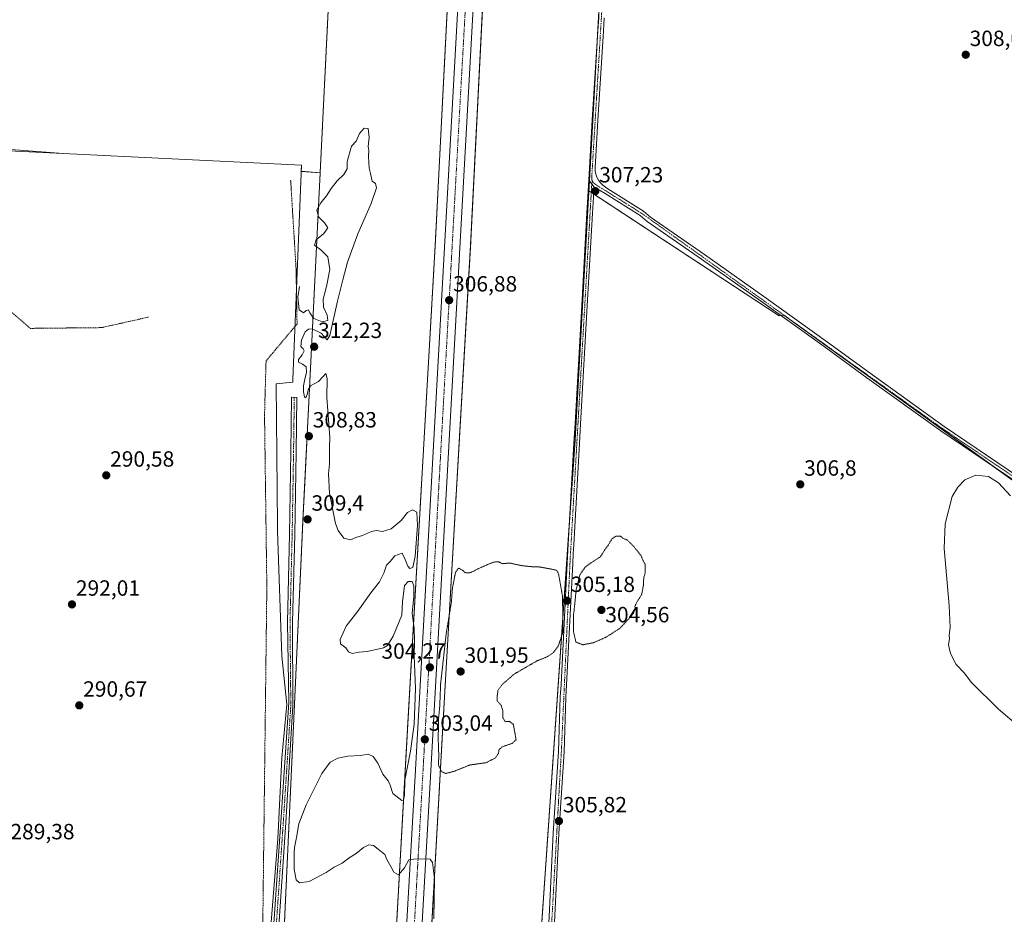
# Model space of a CAD drawing. Units: metres. Extents: x 594491 to 597963, y 4678178 to 4680538.
# Drawn here: x 595831 to 596278, y 4679423 to 4679829 of the extents above; entities that cross this region are included whole.
import ezdxf
from ezdxf.enums import TextEntityAlignment as Align

# ---------------------------------------------------------------- set-up
doc = ezdxf.new("R2010")
doc.units = ezdxf.units.M
doc.header["$MEASUREMENT"] = 0
for name, pattern in [('TRAZO_Y_PUNTO', [1, 0.5, -0.25, 0, -0.25]), ('TRAZOS', [0.75, 0.5, -0.25]), ('TRAZOS2', [0.375, 0.25, -0.125])]:
    doc.linetypes.add(name, pattern=pattern)
for name, color, linetype, lineweight in [('Arbolado forestal', 92, 'TRAZOS', 0), ('Arbolado forestal CxS', 92, 'Continuous', 0), ('Camino', 19, 'Continuous', 0), ('Camino Cxs', 19, 'Continuous', 0), ('Camino eje', 39, 'TRAZO_Y_PUNTO', 13), ('Carretera de calzada única', 19, 'Continuous', 13), ('Carretera de calzada única Cxs', 19, 'Continuous', 13), ('Carretera de calzada única eje', 19, 'TRAZO_Y_PUNTO', 0), ('Carátula', 7, 'Continuous', 5), ('Cultivos herbáceos CxS', 92, 'Continuous', 0), ('Cultivos leñosos', 92, 'Continuous', 0), ('Cultivos leñosos CxS', 92, 'Continuous', 0), ('Curva de nivel normal', 36, 'Continuous', 0), ('Curva de nivel normal depresión', 36, 'TRAZOS2', 0), ('Escarpado lineal', 39, 'TRAZOS', 0), ('Explotación a cielo abierto', 254, 'Continuous', 0), ('Explotación a cielo abierto Cxs', 254, 'Continuous', 0), ('Núcleo urbano', 19, 'Continuous', 0), ('Núcleo urbano CxS', 19, 'Continuous', 0), ('Pista no pavimentada', 254, 'Continuous', 13), ('Pista no pavimentada Cxs', 254, 'Continuous', 0), ('Pista pavimentada eje', 135, 'TRAZO_Y_PUNTO', 0), ('Punto de cota en terreno', 7, 'Continuous', 0), ('Rótulo de punto de cota en terreno', 19, 'Continuous', 0), ('Suelo desnudo', 252, 'Continuous', 0), ('Suelo desnudo CxS', 43, 'Continuous', 0)]:
    doc.layers.add(name, color=color, linetype=linetype, lineweight=lineweight)
doc.styles.add('Arial', font='txt', dxfattribs={"height": 0.2})

# ---------------------------------------------------------------- blocks, each defined once
blk = doc.blocks.new('*U159')
at = {"layer": 'Cultivos herbáceos CxS', "color": 92, "linetype": 'Continuous', "lineweight": 0}
blk.add_polyline3d([(596743.82, 4679106.74, 302.65), (596623.38, 4679185.14, 303.16), (596566.14, 4679231.89, 303.64), (596543.8, 4679237.47, 301.29), (596544.22, 4679271.84, 303.61), (596498.29, 4679322.58, 301.91), (596503.99, 4679407.85, 305.84), (596500.6, 4679429.56, 305.69), (596502.86, 4679460.42, 305.97), (596411.82, 4679526.15, 305.43), (596378.52, 4679550.2, 305.21), (596177.87, 4679695.07, 306.87), (596175.83, 4679694.66, 306.84), (596089.31, 4679751.59, 307.16), (596102.61, 4679991.61, 307.81)], dxfattribs=at)
blk = doc.blocks.new('5PATER')
at = {"layer": 'Carátula', "linetype": 'Continuous', "lineweight": 5}
h = blk.add_hatch(color=250, dxfattribs=at)
edge = h.paths.add_edge_path()
edge.add_ellipse((0, 0.01), major_axis=(-1.33, -1.34), ratio=0.999422, start_angle=0, end_angle=360)
blk = doc.blocks.new('*U185')
at = {"layer": 'Carretera de calzada única Cxs', "color": 19, "linetype": 'Continuous', "lineweight": 13}
for points in [[(596036.66, 4679834.73, 307.43), (596017.41, 4679487.87, 304.39), (596008.88, 4679336.66, 302.62), (595999.25, 4679160.62, 294.52), (595993.62, 4679060.95, 291.82), (595992.93, 4679047.29, 291.52), (595992.8, 4679044.79, 291.46), (595987.99, 4678950.5, 288.67)], [(595981, 4678950.88, 288.58), (595986.63, 4679061.32, 291.76), (595989.15, 4679105.97, 292.86), (595989.22, 4679107.23, 292.9), (595989.29, 4679108.48, 292.93), (595992.26, 4679161.01, 294.27), (596001.89, 4679337.05, 302.82), (596010.42, 4679488.26, 304.3), (596029.67, 4679835.08, 306.95)]]:
    blk.add_polyline3d(points, dxfattribs=at)
blk = doc.blocks.new('*U189')
at = {"layer": 'Explotación a cielo abierto Cxs', "color": 254, "linetype": 'Continuous', "lineweight": 0}
blk.add_polyline3d([(595822.37, 4679769.92, 308.39), (595958.58, 4679763.18, 307.95), (595954.69, 4679665.77, 303.69), (595954.69, 4679664.54, 303.95), (595947.14, 4679663.73, 303.44), (595947.75, 4679599.6, 304), (595947.75, 4679596.95, 304.07), (595949.79, 4679539.97, 302.2), (595951.93, 4679518.01, 303.32), (595949.64, 4679493.83, 301.78), (595949.64, 4679493.83, 301.78), (595947.87, 4679457.01, 301.41), (595939.53, 4679352.88, 299.62)], dxfattribs=at)

msp = doc.modelspace()

# ---------------------------------------------------------------- linework, layer by layer
at = {"layer": 'Arbolado forestal', "color": 92, "linetype": 'TRAZOS', "lineweight": 0}
for points in [[(596011.24, 4680411.01, 308.45), (596000.16, 4680355.8, 311.73), (595991.95, 4680212.92, 309.95), (595983.36, 4680063.26, 308.42), (595974.61, 4679910.82, 307.37), (595967.14, 4679759.74, 305.69)], [(596089.31, 4679751.59, 307.16), (596089.56, 4679756.1, 307.15), (596092.9, 4679816.47, 307.07), (596093.76, 4679831.89, 307.38), (596093.83, 4679833.15, 307.39), (596093.89, 4679834.39, 307.39), (596094.31, 4679841.92, 307.34), (596096.33, 4679878.37, 307.17), (596102.6, 4679991.61, 307.81), (596104.86, 4680007.67, 307.98), (596107.03, 4680023.13, 308.07), (596108.75, 4680035.32, 308.07), (596117.61, 4680098.38, 308.48), (596117.87, 4680100.25, 308.5), (596118.27, 4680103.09, 308.52), (596118.64, 4680105.67, 308.53), (596124, 4680258.53, 309.76), (596124.13, 4680262.21, 309.81), (596124.24, 4680265.4, 309.86), (596124.42, 4680270.59, 309.84)], [(595979.03, 4679003.94, 290.65), (595981.22, 4679045.57, 291.83), (595982.83, 4679076.23, 293.07), (595983.59, 4679090.67, 293.14), (595983.59, 4679090.75, 293.14), (595984.54, 4679105.73, 292.95), (595984.61, 4679106.98, 292.96), (595984.69, 4679108.24, 292.97), (595989.57, 4679185.83, 293.85), (595997.14, 4679333.09, 303.74), (595997.14, 4679333.13, 303.74), (596007.1, 4679511.76, 301.91), (596007.1, 4679511.78, 301.91), (596019.44, 4679726.65, 306.57), (596030.56, 4679945.72, 306.6)], [(596040.97, 4679835.23, 307.64), (596035.42, 4679725.82, 307.52), (596035.41, 4679725.76, 307.52), (596023.07, 4679510.87, 303.44), (596013.12, 4679332.25, 302.34), (596005.55, 4679184.96, 295.47), (596005.54, 4679184.87, 295.47), (595999.56, 4679089.79, 293.02), (595998.81, 4679075.39, 292.77), (595997.29, 4679046.5, 291.58), (595997.22, 4679045.19, 291.55), (595997.16, 4679044.12, 291.52), (595997.16, 4679044.06, 291.52), (595997.16, 4679044, 291.52), (595998.06, 4679043.91, 291.58), (595999.48, 4679043.77, 291.68), (596004.06, 4679043.32, 291.97), (596004.05, 4679043.07, 291.97)], [(595967.14, 4679759.74, 305.69), (595962.44, 4679664.76, 305.54), (595960.22, 4679619.78, 304.01), (595959.44, 4679604.73, 307.44), (595955.78, 4679524.88, 302.37), (595936.69, 4679108.5, 293.14), (595936.63, 4679107.25, 293.14), (595936.57, 4679106, 293.15), (595932.47, 4679016.59, 286.74), (595928.73, 4679018.04, 285.14)], [(596071.9, 4679371.59, 304.51), (596070.71, 4679371.83, 304.58), (596069.52, 4679372.08, 304.62), (596064.72, 4679373.05, 304.7), (596080.64, 4679603.71, 305.58), (596083.02, 4679638.18, 306), (596089.31, 4679751.59, 307.16)]]:
    msp.add_polyline3d(points, dxfattribs=at)
at = {"layer": 'Arbolado forestal CxS', "color": 92, "linetype": 'Continuous', "lineweight": 0}
for points in [[(596102.61, 4679991.61, 307.81), (596089.31, 4679751.59, 307.16), (596089.31, 4679751.59, 307.16), (596083.02, 4679638.18, 306), (596064.72, 4679373.05, 304.7)], [(596030.56, 4679945.72, 306.6), (596019.44, 4679726.65, 306.57), (596007.1, 4679511.78, 301.91), (596007.1, 4679511.76, 301.91), (595997.14, 4679333.13, 303.74), (595997.14, 4679333.09, 303.74), (595989.57, 4679185.83, 293.85), (595983.59, 4679090.75, 293.14), (595983.59, 4679090.67, 293.14), (595982.83, 4679076.23, 293.07), (595981.22, 4679045.57, 291.83), (595979.03, 4679003.94, 290.65)], [(596013.12, 4679332.25, 302.34), (596023.07, 4679510.87, 303.44), (596035.42, 4679725.76, 307.52), (596035.42, 4679725.81, 307.52), (596046.54, 4679944.88, 306.76)], [(595927.95, 4679002.4, 284.83), (595928.73, 4679018.04, 285.14), (595932.47, 4679016.59, 286.74), (595955.78, 4679524.88, 302.37), (595959.44, 4679604.73, 307.44), (595960.22, 4679619.78, 304.01), (595962.44, 4679664.76, 305.54), (595967.14, 4679759.74, 305.69), (595974.61, 4679910.82, 307.37)]]:
    msp.add_polyline3d(points, dxfattribs=at)
at = {"layer": 'Camino', "color": 19, "linetype": 'Continuous', "lineweight": 0}
msp.add_polyline3d([(595929.84, 4679109.22, 292.95), (595933.49, 4679173.93, 293.27), (595935.63, 4679228.25, 293.93), (595942.05, 4679352.79, 299.68), (595942.41, 4679365.84, 300.03), (595949.19, 4679464.51, 301.78), (595952.85, 4679518.94, 302.28), (595952.23, 4679555.5, 302.55), (595953.21, 4679595.28, 303.4), (595953.85, 4679632.95, 304.13), (595954.17, 4679657.69, 303.47), (595956.57, 4679657.65, 303.68), (595956.25, 4679632.91, 304.81), (595955.61, 4679595.23, 303.58), (595954.63, 4679555.46, 302.73), (595954.75, 4679517.57, 302.15), (595951.59, 4679464.38, 302.04), (595944.8, 4679365.73, 300.76), (595944.44, 4679352.7, 300.52), (595938.03, 4679228.15, 294.01), (595935.88, 4679173.81, 293.29), (595932.28, 4679109, 293.03)], dxfattribs=at)
at = {"layer": 'Camino Cxs', "color": 19, "linetype": 'Continuous', "lineweight": 0}
msp.add_polyline3d([(595932.28, 4679109, 293.03), (595929.84, 4679109.22, 292.95), (595933.49, 4679173.93, 293.27), (595935.63, 4679228.25, 293.93), (595942.05, 4679352.79, 299.68), (595942.41, 4679365.84, 300.03), (595949.19, 4679464.51, 301.78), (595952.85, 4679518.94, 302.28), (595952.23, 4679555.5, 302.55), (595953.21, 4679595.28, 303.4), (595953.85, 4679632.95, 304.13), (595954.17, 4679657.69, 303.47), (595956.57, 4679657.65, 303.68), (595956.25, 4679632.91, 304.81), (595955.61, 4679595.23, 303.58), (595954.63, 4679555.46, 302.73), (595954.75, 4679517.57, 302.15), (595951.59, 4679464.38, 302.04), (595944.8, 4679365.73, 300.76), (595944.44, 4679352.7, 300.52), (595938.03, 4679228.15, 294.01), (595935.88, 4679173.81, 293.29), (595932.28, 4679109, 293.03)], close=True, dxfattribs=at)
at = {"layer": 'Camino eje', "color": 39, "linetype": 'TRAZO_Y_PUNTO', "lineweight": 13}
msp.add_polyline3d([(595955.37, 4679657.67, 303.57), (595955.05, 4679632.93, 304.47), (595954.41, 4679595.25, 303.49), (595953.43, 4679555.48, 302.64), (595953.8, 4679517.57, 302.18), (595950.39, 4679464.44, 301.89), (595943.61, 4679365.78, 300.4), (595943.25, 4679352.75, 300.1), (595936.83, 4679228.2, 294), (595934.69, 4679173.87, 293.28), (595930.96, 4679107.89, 293.02)], dxfattribs=at)
at = {"layer": 'Carretera de calzada única', "color": 19, "linetype": 'Continuous', "lineweight": 13}
for points in [[(595989.29, 4679108.48, 292.93), (595992.26, 4679161.01, 294.27), (596001.89, 4679337.05, 302.82), (596010.42, 4679488.26, 304.3), (596029.67, 4679835.08, 306.95), (596030.84, 4679860.84, 306.84), (596035.94, 4679956.64, 307.48), (596049.95, 4680199.43, 310.61), (596050.02, 4680200.95, 310.65)], [(596036.69, 4679835.39, 307.42), (596036.66, 4679834.73, 307.43), (596017.41, 4679487.87, 304.39), (596008.88, 4679336.66, 302.62), (595999.25, 4679160.62, 294.52), (595993.62, 4679060.95, 291.82), (595992.93, 4679047.29, 291.52)]]:
    msp.add_polyline3d(points, dxfattribs=at)
at = {"layer": 'Carretera de calzada única eje', "color": 19, "linetype": 'TRAZO_Y_PUNTO', "lineweight": 0}
msp.add_polyline3d([(596033.27, 4679837.04, 307.18), (596033.24, 4679836.48, 307.19), (596033.17, 4679835.07, 307.19), (596023.54, 4679661.47, 306.58), (596013.91, 4679488.07, 304.33), (596009.65, 4679412.46, 304.79), (596005.38, 4679336.85, 302.67), (596000.57, 4679248.83, 298.23), (595995.75, 4679160.82, 294.5), (595994.27, 4679134.55, 293.69), (595992.73, 4679107.41, 292.96)], dxfattribs=at)
at = {"layer": 'Cultivos herbáceos CxS', "color": 92, "linetype": 'Continuous', "lineweight": 0}
for points in [[(595687.2, 4680507.22, 311.48), (595937.72, 4680510.65, 305.21), (595942.78, 4680505.3, 305.35), (595942.82, 4680505.25, 305.35), (595970.85, 4680476.09, 305.5), (595988.7, 4680457.3, 305.8), (595989.06, 4680456.79, 305.9), (596002.58, 4680432.46, 307.36), (596011.24, 4680411, 308.45), (596011.24, 4680411, 308.45), (596000.16, 4680355.8, 311.73), (595991.95, 4680212.92, 309.95), (595983.36, 4680063.26, 308.42), (595974.61, 4679910.82, 307.37), (595967.14, 4679759.74, 305.69), (595958.47, 4679760.39, 306.8), (595958.58, 4679763.18, 306.7), (595850.25, 4679768.54, 307.28), (595824.58, 4679770.47, 306.92)], [(596011.24, 4680411.01, 308.45), (596000.16, 4680355.8, 311.73), (595991.95, 4680212.92, 309.95), (595983.36, 4680063.26, 308.42), (595974.61, 4679910.82, 307.37), (595967.14, 4679759.74, 305.69)], [(596089.31, 4679751.59, 307.16), (596089.56, 4679756.1, 307.15), (596092.9, 4679816.47, 307.07), (596093.76, 4679831.89, 307.38), (596093.83, 4679833.15, 307.39), (596093.89, 4679834.39, 307.39), (596094.31, 4679841.92, 307.34), (596096.33, 4679878.37, 307.17), (596102.6, 4679991.61, 307.81), (596104.86, 4680007.67, 307.98), (596107.03, 4680023.13, 308.07), (596108.75, 4680035.32, 308.07), (596117.61, 4680098.38, 308.48), (596117.87, 4680100.25, 308.5), (596118.27, 4680103.09, 308.52), (596118.64, 4680105.67, 308.53), (596124, 4680258.53, 309.76), (596124.13, 4680262.21, 309.81), (596124.24, 4680265.4, 309.86), (596124.42, 4680270.59, 309.84)], [(595967.14, 4679759.74, 305.69), (595958.47, 4679760.4, 306.8), (595958.58, 4679763.18, 306.7), (595850.25, 4679768.54, 307.28), (595824.58, 4679770.47, 306.92), (595818.99, 4679798.41, 307.5), (595819.1, 4679800.12, 307.53), (595819.1, 4679800.15, 307.53), (595818.64, 4679800.15, 307.53), (595818.63, 4679800.22, 307.53), (595817.65, 4679805.14, 307.53), (595817.31, 4679806.8, 307.42), (595584.85, 4679826.78, 306.16), (595568.35, 4679819.16, 305.07), (595566.48, 4679819.35, 304.73), (595565.81, 4679818.93, 304.65)], [(596089.31, 4679751.59, 307.16), (596090.39, 4679750.87, 307.19), (596091.42, 4679750.2, 307.22), (596175.83, 4679694.66, 306.84), (596176.66, 4679694.83, 306.83), (596177.87, 4679695.07, 306.87), (596273.04, 4679626.36, 305.19), (596378.52, 4679550.2, 305.21), (596411.82, 4679526.15, 305.43)]]:
    msp.add_polyline3d(points, dxfattribs=at)
at = {"layer": 'Cultivos leñosos', "color": 92, "linetype": 'Continuous', "lineweight": 0}
for points in [[(596071.9, 4679371.59, 304.51), (596070.71, 4679371.83, 304.58), (596069.52, 4679372.08, 304.62), (596064.72, 4679373.05, 304.7), (596080.64, 4679603.71, 305.58), (596083.02, 4679638.18, 306), (596089.31, 4679751.59, 307.16)], [(596089.31, 4679751.59, 307.16), (596090.39, 4679750.87, 307.19), (596091.42, 4679750.2, 307.22), (596175.83, 4679694.66, 306.84), (596176.66, 4679694.83, 306.83), (596177.87, 4679695.07, 306.87), (596273.04, 4679626.36, 305.19), (596378.52, 4679550.2, 305.21), (596411.82, 4679526.15, 305.43)]]:
    msp.add_polyline3d(points, dxfattribs=at)
at = {"layer": 'Cultivos leñosos CxS', "color": 92, "linetype": 'Continuous', "lineweight": 0}
msp.add_polyline3d([(596064.72, 4679373.05, 304.7), (596083.02, 4679638.18, 306), (596089.31, 4679751.59, 307.16), (596175.83, 4679694.66, 306.84), (596177.87, 4679695.07, 306.87), (596378.52, 4679550.2, 305.21)], dxfattribs=at)
at = {"layer": 'Curva de nivel normal', "color": 36, "linetype": 'Continuous', "lineweight": 0}
for points in [[(596018.87, 4679420.57, 305), (596019.18, 4679438.97, 305), (596018.17, 4679446.16, 305), (596017.1, 4679447.75, 305), (596015.78, 4679447.83, 305), (596009.71, 4679447.76, 305), (596007.41, 4679447.34, 305), (596005.41, 4679443.75, 305), (596002.82, 4679440.52, 305), (596000.56, 4679441.79, 305), (595999.22, 4679444.36, 305), (595997.45, 4679447.52, 305), (595996.48, 4679449.88, 305), (595993.57, 4679452.18, 305), (595991.45, 4679453.92, 305), (595989.24, 4679454.18, 305), (595986.84, 4679452.98, 305), (595983.5, 4679450.28, 305), (595980.84, 4679448.56, 305), (595977.17, 4679445.83, 305), (595973.5, 4679444.07, 305), (595969.84, 4679441.66, 305), (595962.17, 4679437.6, 305), (595957.7, 4679437, 305), (595956.3, 4679438.3, 305), (595955.32, 4679443.08, 305), (595955.3, 4679450.48, 305), (595955.45, 4679453.06, 305), (595956.31, 4679457.6, 305), (595957.44, 4679463.74, 305), (595960.76, 4679472.33, 305), (595967.94, 4679486.6, 305), (595971.66, 4679491.72, 305), (595975.21, 4679493.56, 305), (595979.65, 4679494.48, 305), (595985.41, 4679494.84, 305), (595988.98, 4679495.42, 305), (595991.2, 4679494.42, 305), (595993.32, 4679491.39, 305), (595995.59, 4679486.36, 305), (595997.99, 4679483.27, 305), (595998.9, 4679481.32, 305), (596000.14, 4679477.6, 305), (596004.27, 4679474.37, 305), (596005.09, 4679474.56, 305), (596005.52, 4679476.74, 305), (596005.66, 4679483.57, 305), (596008.26, 4679496.8, 305), (596009.82, 4679509.06, 305), (596010.41, 4679525.25, 305), (596009.85, 4679540.14, 305), (596010.07, 4679547.02, 305), (596009.83, 4679552.78, 305), (596008.93, 4679559.41, 305), (596009.69, 4679567.1, 305), (596009.75, 4679571.98, 305), (596008.95, 4679574, 305), (596007.17, 4679573.9, 305), (596005.55, 4679572.1, 305), (596005.2, 4679569.53, 305), (596004.55, 4679564.82, 305), (596004.2, 4679558.62, 305), (596000.38, 4679549.02, 305), (595997.76, 4679544.9, 305), (595995.97, 4679543.7, 305), (595988.5, 4679542.05, 305), (595984.84, 4679541.8, 305), (595981.62, 4679541.27, 305), (595979.96, 4679541.98, 305), (595978.74, 4679543.79, 305), (595976.42, 4679545.56, 305), (595976.24, 4679547.53, 305), (595978.94, 4679553.56, 305), (595984.28, 4679560.46, 305), (595990.16, 4679568.79, 305), (595994.08, 4679573.79, 305), (595996.15, 4679577.79, 305), (595997.36, 4679581.3, 305), (595999.05, 4679583.18, 305), (596001.03, 4679585.64, 305), (596004.44, 4679586.79, 305), (596005.74, 4679583.9, 305), (596007, 4679580.92, 305), (596007.96, 4679579.9, 305), (596009.21, 4679580.28, 305), (596010.26, 4679585.42, 305), (596011.44, 4679599.33, 305), (596011.13, 4679605.5, 305), (596009.16, 4679606.57, 305), (596006.8, 4679605.31, 305), (596003.92, 4679601.69, 305), (595999.37, 4679597.82, 305), (595995.42, 4679596.65, 305), (595992.82, 4679597.06, 305), (595990.54, 4679596.6, 305), (595986.32, 4679594.87, 305), (595983.29, 4679593.98, 305), (595981, 4679592.94, 305), (595977.91, 4679593.68, 305), (595975.31, 4679597.13, 305), (595974.06, 4679600.34, 305), (595971.43, 4679614.13, 305), (595970.89, 4679622.83, 305), (595971.36, 4679627.4, 305), (595971.41, 4679634.93, 305), (595971.59, 4679639.45, 305), (595970.18, 4679657.56, 305), (595970.25, 4679666.18, 305), (595969.66, 4679668.5, 305), (595968.4, 4679666.99, 305), (595966.4, 4679664.92, 305), (595964.34, 4679663.78, 305), (595962.68, 4679662.81, 305), (595961.71, 4679661.12, 305), (595961.2, 4679658.94, 305), (595960.66, 4679657.48, 305), (595960, 4679657.9, 305), (595959.52, 4679660.1, 305), (595959.53, 4679662.84, 305), (595960.16, 4679665.84, 305), (595960.96, 4679669.11, 305), (595960.73, 4679671.55, 305), (595959.04, 4679672.78, 305), (595957.22, 4679673.57, 305), (595957.31, 4679674.84, 305), (595958.94, 4679676.98, 305), (595959.94, 4679678.85, 305), (595959.34, 4679679.73, 305), (595958.37, 4679680.8, 305), (595958.65, 4679683.63, 305), (595960.3, 4679687.4, 305), (595961.89, 4679688.66, 305), (595963.56, 4679688.83, 305), (595967.64, 4679686.75, 305), (595970.33, 4679683.8, 305), (595971.61, 4679685.82, 305), (595974.97, 4679701.41, 305), (595977.42, 4679711.11, 305), (595979.5, 4679719.11, 305), (595984.25, 4679732.02, 305), (595990.29, 4679745.73, 305), (595992.72, 4679752.9, 305), (595992.27, 4679754.88, 305), (595990.84, 4679755.94, 305), (595990.09, 4679759.35, 305), (595989.4, 4679761.84, 305), (595989.34, 4679764.29, 305), (595989.08, 4679767.35, 305), (595989.23, 4679769.84, 305), (595988.9, 4679771.74, 305), (595989.48, 4679775.82, 305), (595988.94, 4679779.8, 305), (595987.09, 4679779.99, 305), (595984.96, 4679777.54, 305), (595983.51, 4679774.11, 305), (595981.43, 4679771.78, 305), (595979.37, 4679764.88, 305), (595979.43, 4679761.49, 305), (595977.92, 4679758.98, 305), (595974.85, 4679756.04, 305), (595972.07, 4679752.65, 305), (595969.98, 4679749.19, 305), (595967.45, 4679746.03, 305), (595965.69, 4679742.86, 305), (595966.36, 4679739.66, 305), (595969.04, 4679736.95, 305), (595970.62, 4679734.64, 305), (595968.77, 4679732.13, 305), (595965.26, 4679729.32, 305), (595964.54, 4679726.88, 305), (595967.37, 4679724.67, 305), (595970.63, 4679721.51, 305), (595971.46, 4679715.75, 305), (595970.04, 4679708.02, 305), (595968.55, 4679702.32, 305), (595968.7, 4679698.65, 305), (595970.3, 4679695.03, 305), (595970.6, 4679692.53, 305), (595968.12, 4679692.03, 305), (595964.33, 4679693.55, 305), (595962.44, 4679696, 305), (595961.8, 4679697.46, 305), (595960.81, 4679697.09, 305), (595959.52, 4679696.13, 305), (595957.59, 4679697.36, 305), (595956.95, 4679703.26, 305), (595957.8, 4679708.04, 305)], [(596280.9, 4679612.81, 305), (596275.46, 4679618.85, 305), (596270.99, 4679621.6, 305), (596265.13, 4679622.26, 305), (596260.27, 4679620.11, 305), (596256.96, 4679616.75, 305), (596254.5, 4679612.56, 305), (596251.27, 4679600.15, 305), (596250.75, 4679588.96, 305), (596253.05, 4679563.08, 305), (596253.61, 4679553.04, 305), (596253.05, 4679549.55, 305), (596253.22, 4679547.86, 305), (596252.72, 4679545.36, 305), (596253.15, 4679543.79, 305), (596253.66, 4679541.16, 305), (596256.23, 4679536.27, 305), (596259.88, 4679532.37, 305), (596263.23, 4679527.94, 305), (596275.45, 4679515.84, 305), (596287.78, 4679505.43, 305)]]:
    msp.add_polyline3d(points, dxfattribs=at)
at = {"layer": 'Curva de nivel normal depresión', "color": 36, "linetype": 'TRAZOS2', "lineweight": 0}
for points in [[(596086.54, 4679545.16, 305), (596091.35, 4679546.1, 305), (596097.17, 4679548.66, 305), (596103.32, 4679552.59, 305), (596109.04, 4679558.7, 305), (596110.45, 4679561.25, 305), (596110.2, 4679562.61, 305), (596110.95, 4679564.27, 305), (596113.28, 4679567.98, 305), (596114.16, 4679572.57, 305), (596114.22, 4679575.65, 305), (596114.88, 4679577.79, 305), (596114.82, 4679581.79, 305), (596113.79, 4679583.79, 305), (596113.03, 4679585.61, 305), (596109.74, 4679589.79, 305), (596107.56, 4679592.02, 305), (596106.34, 4679592.97, 305), (596104.88, 4679593.51, 305), (596103.76, 4679594.51, 305), (596101.45, 4679594.46, 305), (596099.74, 4679593.25, 305), (596097.89, 4679590.12, 305), (596096.08, 4679587.67, 305), (596094.62, 4679585.22, 305), (596091.17, 4679583, 305), (596087.5, 4679580.34, 305), (596085.17, 4679576.87, 305), (596083.49, 4679570.12, 305), (596082.92, 4679563.94, 305), (596082.26, 4679558.22, 305), (596082.28, 4679551.24, 305), (596083.43, 4679546.38, 305), (596086.54, 4679545.16, 305)], [(596024.14, 4679486.64, 305), (596027.94, 4679487.62, 305), (596035.17, 4679490.51, 305), (596042.5, 4679491.54, 305), (596046.71, 4679493.67, 305), (596048.2, 4679495.8, 305), (596048.48, 4679497.62, 305), (596050.03, 4679498.82, 305), (596054.4, 4679500.32, 305), (596056.19, 4679501.98, 305), (596055.74, 4679504.8, 305), (596054.92, 4679509.03, 305), (596053.15, 4679510.36, 305), (596051.22, 4679510.19, 305), (596050.24, 4679511.98, 305), (596050.23, 4679514.94, 305), (596049.46, 4679517.62, 305), (596047.53, 4679519.7, 305), (596047.68, 4679522.3, 305), (596047.98, 4679524.4, 305), (596049.93, 4679527.14, 305), (596055.4, 4679531.87, 305), (596065.73, 4679537.86, 305), (596070.5, 4679539.76, 305), (596073.19, 4679541.61, 305), (596075.37, 4679544.55, 305), (596077.41, 4679550.66, 305), (596077.45, 4679558.33, 305), (596077.31, 4679567.24, 305), (596075.51, 4679577.47, 305), (596074.66, 4679578.93, 305), (596073.51, 4679579.3, 305), (596067.17, 4679580.51, 305), (596063.66, 4679580.63, 305), (596059.36, 4679581.05, 305), (596055.64, 4679581.78, 305), (596053.4, 4679582.33, 305), (596049.85, 4679582.03, 305), (596048.34, 4679582.86, 305), (596046.04, 4679582.77, 305), (596039.84, 4679580.16, 305), (596035.48, 4679577.96, 305), (596033.25, 4679577.82, 305), (596032, 4679578.96, 305), (596030.02, 4679580.02, 305), (596028.7, 4679578.22, 305), (596027.26, 4679570.79, 305), (596026.78, 4679564.35, 305), (596024.45, 4679550.35, 305), (596021.91, 4679527.43, 305), (596021.5, 4679517.1, 305), (596021.01, 4679512.06, 305), (596020.79, 4679502.77, 305), (596021.03, 4679495.85, 305), (596020.99, 4679490.37, 305), (596022.38, 4679487.45, 305), (596024.14, 4679486.64, 305)]]:
    msp.add_polyline3d(points, dxfattribs=at)
at = {"layer": 'Escarpado lineal', "color": 39, "linetype": 'TRAZOS', "lineweight": 0}
for points in [[(595953.72, 4679756.45, 299.82), (595956.17, 4679716.45, 299.82), (595956.64, 4679691.04, 299.82), (595942.54, 4679674.18, 299.82), (595941.85, 4679649.61, 299.82), (595942.9, 4679571.71, 299.82), (595940.94, 4679408.19, 299.82), (595937.07, 4679383.54, 299.82), (595931.04, 4679336.54, 299.82), (595932.42, 4679271.18, 299.82), (595921.74, 4679214.25, 299.82), (595920.73, 4679160.9, 299.82), (595910.13, 4679139.32, 299.82), (595906.11, 4679135.5, 299.82)], [(595782.9, 4679715.81, 290.01), (595791.5, 4679712.9, 290.01), (595805.33, 4679708.12, 290.01), (595818.19, 4679701.46, 290.01), (595826.74, 4679696.46, 290.01), (595835.4, 4679689, 290.01), (595867.79, 4679689.34, 290.01), (595889.12, 4679694.13, 290.01)]]:
    msp.add_polyline3d(points, dxfattribs=at)
at = {"layer": 'Explotación a cielo abierto', "color": 254, "linetype": 'Continuous', "lineweight": 0}
for points in [[(595822.37, 4679769.92, 308.39), (595958.58, 4679763.18, 307.95), (595954.69, 4679665.77, 303.69), (595954.69, 4679664.54, 303.95), (595947.14, 4679663.73, 303.44), (595947.75, 4679599.6, 304), (595947.75, 4679596.95, 304.07), (595949.79, 4679539.97, 302.2), (595951.93, 4679518.01, 303.32), (595949.64, 4679493.83, 301.78)], [(595949.64, 4679493.83, 301.78), (595947.87, 4679457.01, 301.41), (595939.53, 4679352.88, 299.62), (595936.32, 4679301.38, 297.08), (595934.04, 4679282.74, 296.1), (595933.36, 4679265.24, 295), (595929.35, 4679248.85, 294.53), (595912.23, 4679228.9, 287.03), (595912.85, 4679212.56, 287.64), (595912.48, 4679189.81, 284.78), (595911.9, 4679168.62, 283.3), (595903.84, 4679162, 282), (595885.37, 4679161.81, 285.13), (595874.93, 4679167.63, 284.87), (595859.43, 4679187.27, 284.62), (595855.09, 4679189.71, 285.13), (595850, 4679192.57, 284.28), (595847.13, 4679194.19, 284.02), (595844.28, 4679195.79, 283.93), (595812.01, 4679213.94, 284.56)]]:
    msp.add_polyline3d(points, dxfattribs=at)
at = {"layer": 'Núcleo urbano', "color": 19, "linetype": 'Continuous', "lineweight": 0}
for points in [[(595979.03, 4679003.94, 290.65), (595981.22, 4679045.57, 291.83), (595982.83, 4679076.23, 293.07), (595983.59, 4679090.67, 293.14), (595983.59, 4679090.75, 293.14), (595984.54, 4679105.73, 292.95), (595984.61, 4679106.98, 292.96), (595984.69, 4679108.24, 292.97), (595989.57, 4679185.83, 293.85), (595997.14, 4679333.09, 303.74), (595997.14, 4679333.13, 303.74), (596007.1, 4679511.76, 301.91), (596007.1, 4679511.78, 301.91), (596019.44, 4679726.65, 306.57), (596030.56, 4679945.72, 306.6)], [(596040.97, 4679835.23, 307.64), (596035.42, 4679725.82, 307.52), (596035.41, 4679725.76, 307.52), (596023.07, 4679510.87, 303.44), (596013.12, 4679332.25, 302.34), (596005.55, 4679184.96, 295.47), (596005.54, 4679184.87, 295.47), (595999.56, 4679089.79, 293.02), (595998.81, 4679075.39, 292.77), (595997.29, 4679046.5, 291.58), (595997.22, 4679045.19, 291.55), (595997.16, 4679044.12, 291.52), (595997.16, 4679044.06, 291.52), (595997.16, 4679044, 291.52), (595998.06, 4679043.91, 291.58), (595999.48, 4679043.77, 291.68), (596004.06, 4679043.32, 291.97), (596004.05, 4679043.07, 291.97)]]:
    msp.add_polyline3d(points, dxfattribs=at)
at = {"layer": 'Núcleo urbano CxS', "color": 19, "linetype": 'Continuous', "lineweight": 0}
for points in [[(595979.03, 4679003.94, 290.65), (595981.22, 4679045.57, 291.83), (595982.83, 4679076.23, 293.07), (595983.59, 4679090.67, 293.14), (595983.59, 4679090.75, 293.14), (595989.57, 4679185.83, 293.85), (595997.14, 4679333.09, 303.74), (595997.14, 4679333.13, 303.74), (596007.1, 4679511.76, 301.91), (596007.1, 4679511.78, 301.91), (596019.44, 4679726.65, 306.57), (596030.56, 4679945.72, 306.6)], [(596046.54, 4679944.88, 306.76), (596035.42, 4679725.81, 307.52), (596035.42, 4679725.76, 307.52), (596023.07, 4679510.87, 303.44), (596013.12, 4679332.25, 302.34), (596005.55, 4679184.96, 295.47), (596005.54, 4679184.87, 295.47), (595999.57, 4679089.79, 293.02), (595998.81, 4679075.39, 292.77), (595997.16, 4679044.12, 291.52), (595997.16, 4679044, 291.52), (595999.48, 4679043.77, 291.68), (596004.06, 4679043.32, 291.97), (596004.05, 4679043.07, 291.97), (596002.75, 4679009.37, 291.48)]]:
    msp.add_polyline3d(points, dxfattribs=at)
at = {"layer": 'Pista no pavimentada', "color": 254, "linetype": 'Continuous', "lineweight": 13}
for points in [[(596089.27, 4679756.47, 307.14), (596090.81, 4679783.78, 307.17), (596093.4, 4679824.25, 307.24), (596093.75, 4679830.37, 307.37), (596093.82, 4679831.89, 307.38)], [(596096.24, 4679830.24, 307.38), (596095.9, 4679824.1, 307.33), (596093.31, 4679783.63, 307.17), (596092.99, 4679778.12, 307.17), (596092.09, 4679762.19, 307.19), (596092.13, 4679760.66, 307.19), (596092.39, 4679759.15, 307.18), (596092.89, 4679757.71, 307.17), (596093.6, 4679756.36, 307.16), (596094.51, 4679755.13, 307.14), (596095.6, 4679754.06, 307.13), (596096.84, 4679753.16, 307.11), (596097.97, 4679752.48, 307.07), (596114.09, 4679742.3, 306.75), (596117.34, 4679739.63, 306.72), (596141.88, 4679722.58, 306.74), (596168.8, 4679703.52, 306.81), (596197.8, 4679682.8, 306.75), (596217.12, 4679668.61, 306.41), (596250.74, 4679644.46, 305.71), (596304.3, 4679608.23, 305.3)], [(596071.81, 4679412.94, 305.5), (596070.94, 4679415.46, 305.54), (596073.12, 4679459.58, 305.87), (596075.53, 4679496.66, 305.4), (596076.31, 4679521.53, 305.44), (596076.63, 4679527.07, 305.47), (596079.44, 4679582.29, 305.25), (596079.92, 4679590.88, 305.42), (596082.52, 4679636.88, 305.99), (596083.02, 4679645.77, 306.13), (596086.05, 4679699.44, 306.9), (596088.42, 4679741.46, 307.03), (596088.84, 4679748.82, 307.13), (596089.27, 4679756.47, 307.14)], [(596091.6, 4679753.42, 307.22), (596091.33, 4679748.68, 307.21), (596090.92, 4679741.32, 307.08), (596088.55, 4679699.3, 306.78), (596085.52, 4679645.63, 306.2), (596085.01, 4679636.74, 306.05), (596082.42, 4679590.74, 305.4), (596082.18, 4679586.44, 305.35), (596081.93, 4679582.15, 305.29), (596079.12, 4679526.93, 305.45), (596078.81, 4679521.42, 305.42), (596078.02, 4679496.54, 305.37), (596075.62, 4679459.44, 305.85), (596073.47, 4679415.82, 305.47)], [(596089.27, 4679756.47, 307.14), (596091.6, 4679753.42, 307.22)], [(596089.27, 4679756.47, 307.14), (596091.6, 4679753.42, 307.22)], [(596745.42, 4679294.24, 305.86), (596719.42, 4679311.76, 305.7), (596715.57, 4679313.69, 305.7), (596684.12, 4679336.46, 305.76), (596665.18, 4679351.57, 306.07), (596639.56, 4679370.08, 306.39), (596589.08, 4679405.27, 306.24), (596584.63, 4679407.24, 306.28), (596561.79, 4679425.14, 306.29), (596489.19, 4679476.01, 306.1), (596458.7, 4679495.93, 306), (596356.45, 4679569.26, 305.35), (596306.29, 4679602.8, 305.3), (596302.72, 4679606.28, 305.27), (596249.31, 4679642.41, 305.69), (596215.66, 4679666.58, 306.43), (596196.32, 4679680.78, 306.75), (596167.36, 4679701.48, 306.86), (596140.44, 4679720.53, 306.66), (596115.83, 4679737.64, 306.72), (596112.62, 4679740.26, 306.75), (596096.65, 4679750.35, 307.12), (596091.6, 4679753.42, 307.22)]]:
    msp.add_polyline3d(points, dxfattribs=at)
at = {"layer": 'Pista no pavimentada Cxs', "color": 254, "linetype": 'Continuous', "lineweight": 0}
for points in [[(596302.72, 4679606.28, 305.27), (596249.31, 4679642.41, 305.69), (596215.66, 4679666.58, 306.43), (596196.32, 4679680.78, 306.75), (596167.36, 4679701.48, 306.86), (596140.44, 4679720.53, 306.66), (596115.83, 4679737.64, 306.72), (596112.62, 4679740.26, 306.75), (596096.65, 4679750.35, 307.12), (596091.6, 4679753.42, 307.22), (596089.27, 4679756.47, 307.14), (596090.81, 4679783.78, 307.17), (596093.4, 4679824.25, 307.24), (596093.75, 4679830.37, 307.37)], [(596096.24, 4679830.24, 307.38), (596095.9, 4679824.1, 307.33), (596093.31, 4679783.63, 307.17), (596092.99, 4679778.12, 307.17), (596092.09, 4679762.19, 307.19), (596092.13, 4679760.66, 307.19), (596092.39, 4679759.15, 307.18), (596092.89, 4679757.71, 307.17), (596093.6, 4679756.36, 307.16), (596094.51, 4679755.13, 307.14), (596095.6, 4679754.06, 307.13), (596096.84, 4679753.16, 307.11), (596097.97, 4679752.48, 307.07), (596114.09, 4679742.3, 306.75), (596117.34, 4679739.63, 306.72), (596141.88, 4679722.58, 306.74), (596168.8, 4679703.52, 306.81), (596197.8, 4679682.8, 306.75), (596217.12, 4679668.61, 306.41), (596250.74, 4679644.46, 305.71), (596304.3, 4679608.23, 305.3)], [(596070.94, 4679415.46, 305.54), (596073.12, 4679459.58, 305.87), (596075.53, 4679496.66, 305.4), (596076.31, 4679521.53, 305.44), (596076.63, 4679527.07, 305.47), (596079.44, 4679582.29, 305.25), (596079.92, 4679590.88, 305.42), (596082.52, 4679636.88, 305.99), (596083.02, 4679645.77, 306.13), (596086.05, 4679699.44, 306.9), (596088.42, 4679741.46, 307.03), (596088.84, 4679748.82, 307.13), (596089.27, 4679756.47, 307.14), (596091.6, 4679753.42, 307.22), (596091.6, 4679753.42, 307.22), (596091.33, 4679748.68, 307.21), (596090.92, 4679741.32, 307.08), (596088.55, 4679699.3, 306.78), (596085.52, 4679645.63, 306.2), (596085.01, 4679636.74, 306.05), (596082.42, 4679590.74, 305.4), (596082.18, 4679586.44, 305.35), (596081.93, 4679582.15, 305.29), (596079.12, 4679526.93, 305.45), (596078.81, 4679521.42, 305.42), (596078.02, 4679496.54, 305.37), (596075.62, 4679459.44, 305.85), (596073.47, 4679415.82, 305.47)]]:
    msp.add_polyline3d(points, dxfattribs=at)
at = {"layer": 'Pista pavimentada eje', "color": 135, "linetype": 'TRAZO_Y_PUNTO', "lineweight": 0}
for points in [[(596095.14, 4679833.07, 307.39), (596095.03, 4679831.07, 307.38), (596090.59, 4679757.56, 307.17), (596090.6, 4679756.99, 307.18), (596090.71, 4679756.43, 307.19), (596090.94, 4679755.74, 307.2)], [(596090.94, 4679755.74, 307.2), (596090.61, 4679754.71, 307.19), (596080.69, 4679582.22, 305.29), (596076.78, 4679496.6, 305.42), (596072.21, 4679415.64, 305.5), (596073.03, 4679413.24, 305.47)], [(596090.94, 4679755.74, 307.2), (596091.57, 4679755, 307.21), (596092.16, 4679754.52, 307.2), (596113.36, 4679741.28, 306.76), (596250.03, 4679643.44, 305.72), (596303.51, 4679607.26, 305.28), (596307.08, 4679603.78, 305.31), (596357.17, 4679570.29, 305.36), (596459.41, 4679496.96, 306), (596489.89, 4679477.05, 306.1), (596562.54, 4679426.14, 306.31), (596585.28, 4679408.32, 306.28), (596589.7, 4679406.37, 306.26), (596640.29, 4679371.1, 306.42), (596665.94, 4679352.57, 306.09), (596684.88, 4679337.46, 305.8), (596716.22, 4679314.77, 305.71), (596720.06, 4679312.84, 305.72), (596746.14, 4679295.27, 305.86)]]:
    msp.add_polyline3d(points, dxfattribs=at)
at = {"layer": 'Suelo desnudo', "color": 252, "linetype": 'Continuous', "lineweight": 0}
for points in [[(595967.14, 4679759.74, 305.69), (595958.47, 4679760.4, 306.8), (595958.58, 4679763.18, 306.7), (595850.25, 4679768.54, 307.28), (595824.58, 4679770.47, 306.92), (595818.99, 4679798.41, 307.5), (595819.1, 4679800.12, 307.53), (595819.1, 4679800.15, 307.53), (595818.64, 4679800.15, 307.53), (595818.63, 4679800.22, 307.53), (595817.65, 4679805.14, 307.53), (595817.31, 4679806.8, 307.42), (595584.85, 4679826.78, 306.16), (595568.35, 4679819.16, 305.07), (595566.48, 4679819.35, 304.73), (595565.81, 4679818.93, 304.65)], [(595967.14, 4679759.74, 305.69), (595962.44, 4679664.76, 305.54), (595960.22, 4679619.78, 304.01), (595959.44, 4679604.73, 307.44), (595955.78, 4679524.88, 302.37), (595936.69, 4679108.5, 293.14), (595936.63, 4679107.25, 293.14), (595936.57, 4679106, 293.15), (595932.47, 4679016.59, 286.74), (595928.73, 4679018.04, 285.14)]]:
    msp.add_polyline3d(points, dxfattribs=at)
at = {"layer": 'Suelo desnudo CxS', "color": 43, "linetype": 'Continuous', "lineweight": 0}
msp.add_polyline3d([(595824.58, 4679770.47, 306.92), (595850.25, 4679768.54, 307.28), (595958.58, 4679763.18, 306.7), (595958.47, 4679760.39, 306.8), (595967.14, 4679759.74, 305.69), (595967.14, 4679759.74, 305.69), (595962.44, 4679664.76, 305.54), (595960.22, 4679619.78, 304.01), (595959.44, 4679604.73, 307.44), (595955.78, 4679524.88, 302.37), (595932.47, 4679016.59, 286.74), (595928.73, 4679018.04, 285.14), (595918.44, 4679022.04, 283.7), (595895.95, 4679070.03, 283.27), (595888.9, 4679085.05, 283.16), (595842.86, 4679183.27, 283.39), (595842.23, 4679184.63, 283.42), (595841.78, 4679184.92, 283.4), (595788.29, 4679219.9, 281.46)], dxfattribs=at)

# ---------------------------------------------------------------- block references
at = {"layer": 'Carretera de calzada única Cxs', "color": 19, "linetype": 'Continuous', "lineweight": 13}
msp.add_blockref('*U185', (0, 0), dxfattribs=at)
at = {"layer": 'Cultivos herbáceos CxS', "color": 92, "linetype": 'Continuous', "lineweight": 0}
msp.add_blockref('*U159', (0, 0), dxfattribs=at)
at = {"layer": 'Explotación a cielo abierto Cxs', "color": 254, "linetype": 'Continuous', "lineweight": 0}
msp.add_blockref('*U189', (0, 0), dxfattribs=at)
at = {"layer": 'Punto de cota en terreno', "linetype": 'Continuous', "lineweight": 0}
for p in [(596260.62, 4679813.4, 308.07), (596092.22, 4679751.4, 307.23), (596025.79, 4679701.81, 306.88), (595964.42, 4679680.65, 312.23), (595962, 4679639.99, 308.83), (595869.9, 4679622.19, 290.58), (596185.38, 4679618.08, 306.8), (595961.43, 4679602.17, 309.4), (595854.32, 4679563.51, 292.01), (596079.35, 4679565.21, 305.18), (596095, 4679561, 304.56), (596017.01, 4679534.88, 304.27), (596031, 4679533, 301.95), (595857.63, 4679517.61, 290.67), (596014.7, 4679502.12, 303.04), (596075.7, 4679465.02, 305.82)]:
    msp.add_blockref('5PATER', p, dxfattribs=at)

# ---------------------------------------------------------------- texts
at = {"layer": 'Rótulo de punto de cota en terreno', "color": 19, "linetype": 'Continuous', "lineweight": 0, "style": 'Arial'}
for s, p in [('308,07', (596262.38, 4679815.16)), ('307,23', (596093.98, 4679753.16)), ('306,88', (596027.55, 4679703.57)), ('312,23', (595966.18, 4679682.41)), ('308,83', (595963.76, 4679641.75)), ('290,58', (595871.66, 4679623.95)), ('306,8', (596187.14, 4679619.84)), ('309,4', (595963.19, 4679603.93)), ('292,01', (595856.08, 4679565.27)), ('305,18', (596081.11, 4679566.97)), ('304,56', (596096.76, 4679553.18)), ('304,27', (595995, 4679536.64)), ('301,95', (596032.76, 4679534.76)), ('290,67', (595859.39, 4679519.37)), ('303,04', (596016.46, 4679503.88)), ('305,82', (596077.46, 4679466.78)), ('289,38', (595826.33, 4679454.54))]:
    msp.add_text(s, height=7, dxfattribs=at).set_placement(p, align=Align.BOTTOM_LEFT)

doc.saveas('drawing.dxf')
